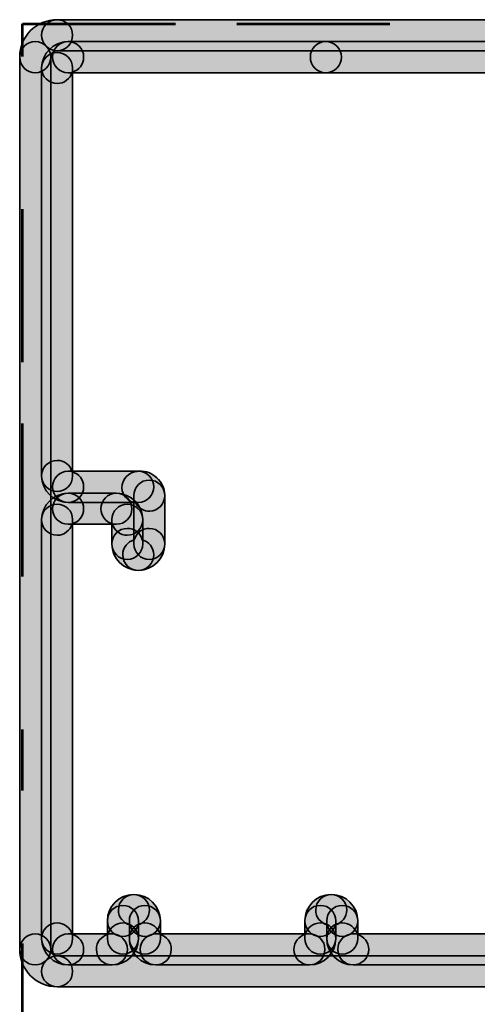
# Model space of a CAD drawing. Units: inches. Extents: x 10 to 2289, y 10 to 832.
# Drawn here: x 809 to 824, y 534 to 566 of the extents above; entities that cross this region are included whole.
import ezdxf

# ---------------------------------------------------------------- set-up
doc = ezdxf.new("R2010")
doc.units = ezdxf.units.IN
doc.header["$MEASUREMENT"] = 0
doc.linetypes.add('AI-Linetype-1', pattern=[24, 5, -2, 5, -5, 2, -5])
doc.layers.add('Layer 1', color=7, linetype='Continuous')

# ---------------------------------------------------------------- blocks, each defined once
blk = doc.blocks.new('block 7')
at = {"layer": 'Layer 1', "true_color": 0xec1c24}
h = blk.add_hatch(color=240, dxfattribs=at)
h.dxf.hatch_style = 2
edge = h.paths.add_edge_path()
edge.add_spline(control_points=[(846.995, 565.233), (846.995, 564.951), (846.769, 564.725), (846.488, 564.725), (846.488, 564.725), (810.301, 564.725), (810.301, 564.725), (810.022, 564.725), (809.791, 564.951), (809.791, 565.233), (809.791, 565.51), (810.022, 565.738), (810.301, 565.738), (810.301, 565.738), (846.488, 565.738), (846.488, 565.738), (846.769, 565.738), (846.995, 565.51), (846.995, 565.233)], knot_values=[0, 0, 0, 0, 1, 1, 1, 2, 2, 2, 3, 3, 3, 4, 4, 4, 5, 5, 5, 6, 6, 6, 6], degree=3, periodic=1)
at = {"layer": 'Layer 1', "color": 240, "lineweight": 35, "true_color": 0xec1c24}
blk.add_open_spline([(846.995, 565.233), (846.995, 564.951), (846.769, 564.725), (846.488, 564.725), (846.488, 564.725), (810.301, 564.725), (810.301, 564.725), (810.022, 564.725), (809.791, 564.951), (809.791, 565.233), (809.791, 565.51), (810.022, 565.738), (810.301, 565.738), (810.301, 565.738), (846.488, 565.738), (846.488, 565.738), (846.769, 565.738), (846.995, 565.51), (846.995, 565.233)], degree=3, knots=[0, 0, 0, 0, 1, 1, 1, 2, 2, 2, 3, 3, 3, 4, 4, 4, 5, 5, 5, 6, 6, 6, 6], dxfattribs=at)
blk = doc.blocks.new('block 8')
at = {"layer": 'Layer 1', "true_color": 0xec1c24}
h = blk.add_hatch(color=240, dxfattribs=at)
h.dxf.hatch_style = 2
edge = h.paths.add_edge_path()
edge.add_spline(control_points=[(811.166, 564.514), (811.166, 564.279), (811.008, 564.081), (810.79, 564.025), (810.731, 563.807), (810.531, 563.651), (810.301, 563.651), (810.022, 563.651), (809.791, 563.879), (809.791, 564.159), (809.791, 564.634), (810.183, 565.021), (810.658, 565.021), (810.939, 565.021), (811.166, 564.796), (811.166, 564.514)], knot_values=[0, 0, 0, 0, 1, 1, 1, 2, 2, 2, 3, 3, 3, 4, 4, 4, 5, 5, 5, 5], degree=3, periodic=1)
at = {"layer": 'Layer 1', "color": 240, "lineweight": 35, "true_color": 0xec1c24}
blk.add_open_spline([(811.166, 564.514), (811.166, 564.279), (811.008, 564.081), (810.79, 564.025), (810.731, 563.807), (810.531, 563.651), (810.301, 563.651), (810.022, 563.651), (809.791, 563.879), (809.791, 564.159), (809.791, 564.634), (810.183, 565.021), (810.658, 565.021), (810.939, 565.021), (811.166, 564.796), (811.166, 564.514)], degree=3, knots=[0, 0, 0, 0, 1, 1, 1, 2, 2, 2, 3, 3, 3, 4, 4, 4, 5, 5, 5, 5], dxfattribs=at)
blk = doc.blocks.new('block 10')
at = {"layer": 'Layer 1', "true_color": 0xec1c24}
h = blk.add_hatch(color=240, dxfattribs=at)
h.dxf.hatch_style = 2
edge = h.paths.add_edge_path()
edge.add_spline(control_points=[(828.007, 564.514), (828.007, 564.235), (827.778, 564.006), (827.499, 564.006), (827.499, 564.006), (819.076, 564.006), (819.076, 564.006), (818.798, 564.006), (818.573, 564.235), (818.573, 564.514), (818.573, 564.796), (818.798, 565.021), (819.076, 565.021), (819.076, 565.021), (827.499, 565.021), (827.499, 565.021), (827.778, 565.021), (828.007, 564.796), (828.007, 564.514)], knot_values=[0, 0, 0, 0, 1, 1, 1, 2, 2, 2, 3, 3, 3, 4, 4, 4, 5, 5, 5, 6, 6, 6, 6], degree=3, periodic=1)
at = {"layer": 'Layer 1', "color": 240, "lineweight": 35, "true_color": 0xec1c24}
blk.add_open_spline([(828.007, 564.514), (828.007, 564.235), (827.778, 564.006), (827.499, 564.006), (827.499, 564.006), (819.076, 564.006), (819.076, 564.006), (818.798, 564.006), (818.573, 564.235), (818.573, 564.514), (818.573, 564.796), (818.798, 565.021), (819.076, 565.021), (819.076, 565.021), (827.499, 565.021), (827.499, 565.021), (827.778, 565.021), (828.007, 564.796), (828.007, 564.514)], degree=3, knots=[0, 0, 0, 0, 1, 1, 1, 2, 2, 2, 3, 3, 3, 4, 4, 4, 5, 5, 5, 6, 6, 6, 6], dxfattribs=at)
blk = doc.blocks.new('block 11')
at = {"layer": 'Layer 1', "true_color": 0xec1c24}
h = blk.add_hatch(color=240, dxfattribs=at)
h.dxf.hatch_style = 2
edge = h.paths.add_edge_path()
edge.add_spline(control_points=[(819.588, 564.514), (819.588, 564.235), (819.356, 564.006), (819.076, 564.006), (819.076, 564.006), (810.658, 564.006), (810.658, 564.006), (810.379, 564.006), (810.151, 564.235), (810.151, 564.514), (810.151, 564.796), (810.379, 565.021), (810.658, 565.021), (810.658, 565.021), (819.076, 565.021), (819.076, 565.021), (819.356, 565.021), (819.588, 564.796), (819.588, 564.514)], knot_values=[0, 0, 0, 0, 1, 1, 1, 2, 2, 2, 3, 3, 3, 4, 4, 4, 5, 5, 5, 6, 6, 6, 6], degree=3, periodic=1)
at = {"layer": 'Layer 1', "color": 240, "lineweight": 35, "true_color": 0xec1c24}
blk.add_open_spline([(819.588, 564.514), (819.588, 564.235), (819.356, 564.006), (819.076, 564.006), (819.076, 564.006), (810.658, 564.006), (810.658, 564.006), (810.379, 564.006), (810.151, 564.235), (810.151, 564.514), (810.151, 564.796), (810.379, 565.021), (810.658, 565.021), (810.658, 565.021), (819.076, 565.021), (819.076, 565.021), (819.356, 565.021), (819.588, 564.796), (819.588, 564.514)], degree=3, knots=[0, 0, 0, 0, 1, 1, 1, 2, 2, 2, 3, 3, 3, 4, 4, 4, 5, 5, 5, 6, 6, 6, 6], dxfattribs=at)
blk = doc.blocks.new('block 12')
at = {"layer": 'Layer 1', "true_color": 0xec1c24}
h = blk.add_hatch(color=240, dxfattribs=at)
h.dxf.hatch_style = 2
edge = h.paths.add_edge_path()
edge.add_spline(control_points=[(811.166, 550.47), (811.166, 550.188), (810.939, 549.96), (810.658, 549.96), (810.183, 549.96), (809.791, 550.351), (809.791, 550.826), (809.791, 551.105), (810.022, 551.333), (810.301, 551.333), (810.531, 551.333), (810.731, 551.175), (810.79, 550.958), (811.008, 550.899), (811.166, 550.704), (811.166, 550.47)], knot_values=[0, 0, 0, 0, 1, 1, 1, 2, 2, 2, 3, 3, 3, 4, 4, 4, 5, 5, 5, 5], degree=3, periodic=1)
at = {"layer": 'Layer 1', "color": 240, "lineweight": 35, "true_color": 0xec1c24}
blk.add_open_spline([(811.166, 550.47), (811.166, 550.188), (810.939, 549.96), (810.658, 549.96), (810.183, 549.96), (809.791, 550.351), (809.791, 550.826), (809.791, 551.105), (810.022, 551.333), (810.301, 551.333), (810.531, 551.333), (810.731, 551.175), (810.79, 550.958), (811.008, 550.899), (811.166, 550.704), (811.166, 550.47)], degree=3, knots=[0, 0, 0, 0, 1, 1, 1, 2, 2, 2, 3, 3, 3, 4, 4, 4, 5, 5, 5, 5], dxfattribs=at)
blk = doc.blocks.new('block 13')
at = {"layer": 'Layer 1', "true_color": 0xec1c24}
h = blk.add_hatch(color=240, dxfattribs=at)
h.dxf.hatch_style = 2
edge = h.paths.add_edge_path()
edge.add_spline(control_points=[(813.818, 550.182), (813.818, 549.909), (813.604, 549.685), (813.332, 549.675), (813.129, 549.665), (812.943, 549.778), (812.855, 549.952), (812.652, 549.972), (812.484, 550.124), (812.429, 550.34), (812.366, 550.609), (812.556, 550.893), (812.827, 550.962), (812.869, 550.97), (812.954, 550.979), (812.997, 550.979), (813.192, 550.989), (813.398, 550.915), (813.556, 550.766), (813.717, 550.619), (813.809, 550.42), (813.818, 550.203), (813.818, 550.196), (813.818, 550.188), (813.818, 550.182)], knot_values=[0, 0, 0, 0, 1, 1, 1, 2, 2, 2, 3, 3, 3, 4, 4, 4, 5, 5, 5, 6, 6, 6, 7, 7, 7, 8, 8, 8, 8], degree=3, periodic=1)
at = {"layer": 'Layer 1', "color": 240, "lineweight": 35, "true_color": 0xec1c24}
blk.add_open_spline([(813.818, 550.182), (813.818, 549.909), (813.604, 549.685), (813.332, 549.675), (813.129, 549.665), (812.943, 549.778), (812.855, 549.952), (812.652, 549.972), (812.484, 550.124), (812.429, 550.34), (812.366, 550.609), (812.556, 550.893), (812.827, 550.962), (812.869, 550.97), (812.954, 550.979), (812.997, 550.979), (813.192, 550.989), (813.398, 550.915), (813.556, 550.766), (813.717, 550.619), (813.809, 550.42), (813.818, 550.203), (813.818, 550.196), (813.818, 550.188), (813.818, 550.182)], degree=3, knots=[0, 0, 0, 0, 1, 1, 1, 2, 2, 2, 3, 3, 3, 4, 4, 4, 5, 5, 5, 6, 6, 6, 7, 7, 7, 8, 8, 8, 8], dxfattribs=at)
blk = doc.blocks.new('block 14')
at = {"layer": 'Layer 1', "true_color": 0xec1c24}
h = blk.add_hatch(color=240, dxfattribs=at)
h.dxf.hatch_style = 2
edge = h.paths.add_edge_path()
edge.add_spline(control_points=[(813.457, 550.47), (813.457, 550.188), (813.232, 549.96), (812.954, 549.96), (812.954, 549.96), (810.658, 549.96), (810.658, 549.96), (810.379, 549.96), (810.151, 550.188), (810.151, 550.47), (810.151, 550.75), (810.379, 550.977), (810.658, 550.977), (810.658, 550.977), (812.954, 550.977), (812.954, 550.977), (813.232, 550.977), (813.457, 550.75), (813.457, 550.47)], knot_values=[0, 0, 0, 0, 1, 1, 1, 2, 2, 2, 3, 3, 3, 4, 4, 4, 5, 5, 5, 6, 6, 6, 6], degree=3, periodic=1)
at = {"layer": 'Layer 1', "color": 240, "lineweight": 35, "true_color": 0xec1c24}
blk.add_open_spline([(813.457, 550.47), (813.457, 550.188), (813.232, 549.96), (812.954, 549.96), (812.954, 549.96), (810.658, 549.96), (810.658, 549.96), (810.379, 549.96), (810.151, 550.188), (810.151, 550.47), (810.151, 550.75), (810.379, 550.977), (810.658, 550.977), (810.658, 550.977), (812.954, 550.977), (812.954, 550.977), (813.232, 550.977), (813.457, 550.75), (813.457, 550.47)], degree=3, knots=[0, 0, 0, 0, 1, 1, 1, 2, 2, 2, 3, 3, 3, 4, 4, 4, 5, 5, 5, 6, 6, 6, 6], dxfattribs=at)
blk = doc.blocks.new('block 15')
at = {"layer": 'Layer 1', "true_color": 0xec1c24}
h = blk.add_hatch(color=240, dxfattribs=at)
h.dxf.hatch_style = 2
edge = h.paths.add_edge_path()
edge.add_spline(control_points=[(811.166, 549.751), (811.166, 549.517), (811.008, 549.323), (810.79, 549.26), (810.731, 549.045), (810.531, 548.887), (810.301, 548.887), (810.022, 548.887), (809.791, 549.114), (809.791, 549.396), (809.791, 549.869), (810.183, 550.258), (810.658, 550.258), (810.939, 550.258), (811.166, 550.031), (811.166, 549.751)], knot_values=[0, 0, 0, 0, 1, 1, 1, 2, 2, 2, 3, 3, 3, 4, 4, 4, 5, 5, 5, 5], degree=3, periodic=1)
at = {"layer": 'Layer 1', "color": 240, "lineweight": 35, "true_color": 0xec1c24}
blk.add_open_spline([(811.166, 549.751), (811.166, 549.517), (811.008, 549.323), (810.79, 549.26), (810.731, 549.045), (810.531, 548.887), (810.301, 548.887), (810.022, 548.887), (809.791, 549.114), (809.791, 549.396), (809.791, 549.869), (810.183, 550.258), (810.658, 550.258), (810.939, 550.258), (811.166, 550.031), (811.166, 549.751)], degree=3, knots=[0, 0, 0, 0, 1, 1, 1, 2, 2, 2, 3, 3, 3, 4, 4, 4, 5, 5, 5, 5], dxfattribs=at)
blk = doc.blocks.new('block 16')
at = {"layer": 'Layer 1', "true_color": 0xec1c24}
h = blk.add_hatch(color=240, dxfattribs=at)
h.dxf.hatch_style = 2
edge = h.paths.add_edge_path()
edge.add_spline(control_points=[(813.099, 549.396), (813.099, 549.114), (812.872, 548.887), (812.593, 548.887), (812.358, 548.887), (812.162, 549.045), (812.104, 549.26), (811.887, 549.323), (811.728, 549.517), (811.728, 549.751), (811.728, 550.031), (811.953, 550.258), (812.233, 550.258), (812.713, 550.258), (813.099, 549.869), (813.099, 549.396)], knot_values=[0, 0, 0, 0, 1, 1, 1, 2, 2, 2, 3, 3, 3, 4, 4, 4, 5, 5, 5, 5], degree=3, periodic=1)
at = {"layer": 'Layer 1', "color": 240, "lineweight": 35, "true_color": 0xec1c24}
blk.add_open_spline([(813.099, 549.396), (813.099, 549.114), (812.872, 548.887), (812.593, 548.887), (812.358, 548.887), (812.162, 549.045), (812.104, 549.26), (811.887, 549.323), (811.728, 549.517), (811.728, 549.751), (811.728, 550.031), (811.953, 550.258), (812.233, 550.258), (812.713, 550.258), (813.099, 549.869), (813.099, 549.396)], degree=3, knots=[0, 0, 0, 0, 1, 1, 1, 2, 2, 2, 3, 3, 3, 4, 4, 4, 5, 5, 5, 5], dxfattribs=at)
blk = doc.blocks.new('block 17')
at = {"layer": 'Layer 1', "true_color": 0xec1c24}
h = blk.add_hatch(color=240, dxfattribs=at)
h.dxf.hatch_style = 2
edge = h.paths.add_edge_path()
edge.add_spline(control_points=[(813.457, 548.249), (813.457, 547.966), (813.232, 547.738), (812.954, 547.738), (812.475, 547.738), (812.087, 548.127), (812.087, 548.603), (812.087, 548.882), (812.312, 549.111), (812.593, 549.111), (812.827, 549.111), (813.024, 548.954), (813.082, 548.736), (813.301, 548.677), (813.457, 548.481), (813.457, 548.249)], knot_values=[0, 0, 0, 0, 1, 1, 1, 2, 2, 2, 3, 3, 3, 4, 4, 4, 5, 5, 5, 5], degree=3, periodic=1)
at = {"layer": 'Layer 1', "color": 240, "lineweight": 35, "true_color": 0xec1c24}
blk.add_open_spline([(813.457, 548.249), (813.457, 547.966), (813.232, 547.738), (812.954, 547.738), (812.475, 547.738), (812.087, 548.127), (812.087, 548.603), (812.087, 548.882), (812.312, 549.111), (812.593, 549.111), (812.827, 549.111), (813.024, 548.954), (813.082, 548.736), (813.301, 548.677), (813.457, 548.481), (813.457, 548.249)], degree=3, knots=[0, 0, 0, 0, 1, 1, 1, 2, 2, 2, 3, 3, 3, 4, 4, 4, 5, 5, 5, 5], dxfattribs=at)
blk = doc.blocks.new('block 18')
at = {"layer": 'Layer 1', "true_color": 0xec1c24}
h = blk.add_hatch(color=240, dxfattribs=at)
h.dxf.hatch_style = 2
edge = h.paths.add_edge_path()
edge.add_spline(control_points=[(813.818, 548.603), (813.818, 548.127), (813.429, 547.738), (812.954, 547.738), (812.674, 547.738), (812.442, 547.966), (812.442, 548.249), (812.442, 548.481), (812.603, 548.677), (812.82, 548.736), (812.877, 548.954), (813.076, 549.111), (813.312, 549.111), (813.591, 549.111), (813.818, 548.882), (813.818, 548.603)], knot_values=[0, 0, 0, 0, 1, 1, 1, 2, 2, 2, 3, 3, 3, 4, 4, 4, 5, 5, 5, 5], degree=3, periodic=1)
at = {"layer": 'Layer 1', "color": 240, "lineweight": 35, "true_color": 0xec1c24}
blk.add_open_spline([(813.818, 548.603), (813.818, 548.127), (813.429, 547.738), (812.954, 547.738), (812.674, 547.738), (812.442, 547.966), (812.442, 548.249), (812.442, 548.481), (812.603, 548.677), (812.82, 548.736), (812.877, 548.954), (813.076, 549.111), (813.312, 549.111), (813.591, 549.111), (813.818, 548.882), (813.818, 548.603)], degree=3, knots=[0, 0, 0, 0, 1, 1, 1, 2, 2, 2, 3, 3, 3, 4, 4, 4, 5, 5, 5, 5], dxfattribs=at)
blk = doc.blocks.new('block 19')
at = {"layer": 'Layer 1', "true_color": 0xec1c24}
h = blk.add_hatch(color=240, dxfattribs=at)
h.dxf.hatch_style = 2
edge = h.paths.add_edge_path()
edge.add_spline(control_points=[(813.099, 549.396), (813.099, 549.396), (813.099, 548.603), (813.099, 548.603), (813.099, 548.323), (812.872, 548.096), (812.593, 548.096), (812.312, 548.096), (812.087, 548.323), (812.087, 548.603), (812.087, 548.603), (812.087, 549.396), (812.087, 549.396), (812.087, 549.675), (812.312, 549.904), (812.593, 549.904), (812.872, 549.904), (813.099, 549.675), (813.099, 549.396)], knot_values=[0, 0, 0, 0, 1, 1, 1, 2, 2, 2, 3, 3, 3, 4, 4, 4, 5, 5, 5, 6, 6, 6, 6], degree=3, periodic=1)
at = {"layer": 'Layer 1', "color": 240, "lineweight": 35, "true_color": 0xec1c24}
blk.add_open_spline([(813.099, 549.396), (813.099, 549.396), (813.099, 548.603), (813.099, 548.603), (813.099, 548.323), (812.872, 548.096), (812.593, 548.096), (812.312, 548.096), (812.087, 548.323), (812.087, 548.603), (812.087, 548.603), (812.087, 549.396), (812.087, 549.396), (812.087, 549.675), (812.312, 549.904), (812.593, 549.904), (812.872, 549.904), (813.099, 549.675), (813.099, 549.396)], degree=3, knots=[0, 0, 0, 0, 1, 1, 1, 2, 2, 2, 3, 3, 3, 4, 4, 4, 5, 5, 5, 6, 6, 6, 6], dxfattribs=at)
blk = doc.blocks.new('block 20')
at = {"layer": 'Layer 1', "true_color": 0xec1c24}
h = blk.add_hatch(color=240, dxfattribs=at)
h.dxf.hatch_style = 2
edge = h.paths.add_edge_path()
edge.add_spline(control_points=[(812.743, 549.751), (812.743, 549.472), (812.513, 549.247), (812.233, 549.247), (812.233, 549.247), (810.658, 549.247), (810.658, 549.247), (810.379, 549.247), (810.151, 549.472), (810.151, 549.751), (810.151, 550.031), (810.379, 550.258), (810.658, 550.258), (810.658, 550.258), (812.233, 550.258), (812.233, 550.258), (812.513, 550.258), (812.743, 550.031), (812.743, 549.751)], knot_values=[0, 0, 0, 0, 1, 1, 1, 2, 2, 2, 3, 3, 3, 4, 4, 4, 5, 5, 5, 6, 6, 6, 6], degree=3, periodic=1)
at = {"layer": 'Layer 1', "color": 240, "lineweight": 35, "true_color": 0xec1c24}
blk.add_open_spline([(812.743, 549.751), (812.743, 549.472), (812.513, 549.247), (812.233, 549.247), (812.233, 549.247), (810.658, 549.247), (810.658, 549.247), (810.379, 549.247), (810.151, 549.472), (810.151, 549.751), (810.151, 550.031), (810.379, 550.258), (810.658, 550.258), (810.658, 550.258), (812.233, 550.258), (812.233, 550.258), (812.513, 550.258), (812.743, 550.031), (812.743, 549.751)], degree=3, knots=[0, 0, 0, 0, 1, 1, 1, 2, 2, 2, 3, 3, 3, 4, 4, 4, 5, 5, 5, 6, 6, 6, 6], dxfattribs=at)
blk = doc.blocks.new('block 21')
at = {"layer": 'Layer 1', "true_color": 0xec1c24}
h = blk.add_hatch(color=240, dxfattribs=at)
h.dxf.hatch_style = 2
edge = h.paths.add_edge_path()
edge.add_spline(control_points=[(813.818, 550.182), (813.818, 550.182), (813.818, 548.603), (813.818, 548.603), (813.818, 548.323), (813.591, 548.096), (813.312, 548.096), (813.031, 548.096), (812.804, 548.323), (812.804, 548.603), (812.804, 548.603), (812.804, 550.182), (812.804, 550.182), (812.804, 550.462), (813.031, 550.69), (813.312, 550.69), (813.591, 550.69), (813.818, 550.462), (813.818, 550.182)], knot_values=[0, 0, 0, 0, 1, 1, 1, 2, 2, 2, 3, 3, 3, 4, 4, 4, 5, 5, 5, 6, 6, 6, 6], degree=3, periodic=1)
at = {"layer": 'Layer 1', "color": 240, "lineweight": 35, "true_color": 0xec1c24}
blk.add_open_spline([(813.818, 550.182), (813.818, 550.182), (813.818, 548.603), (813.818, 548.603), (813.818, 548.323), (813.591, 548.096), (813.312, 548.096), (813.031, 548.096), (812.804, 548.323), (812.804, 548.603), (812.804, 548.603), (812.804, 550.182), (812.804, 550.182), (812.804, 550.462), (813.031, 550.69), (813.312, 550.69), (813.591, 550.69), (813.818, 550.462), (813.818, 550.182)], degree=3, knots=[0, 0, 0, 0, 1, 1, 1, 2, 2, 2, 3, 3, 3, 4, 4, 4, 5, 5, 5, 6, 6, 6, 6], dxfattribs=at)
blk = doc.blocks.new('block 34')
at = {"layer": 'Layer 1', "true_color": 0xec1c24}
h = blk.add_hatch(color=240, dxfattribs=at)
h.dxf.hatch_style = 2
edge = h.paths.add_edge_path()
edge.add_spline(control_points=[(810.806, 564.159), (810.806, 564.159), (810.806, 550.826), (810.806, 550.826), (810.806, 550.546), (810.582, 550.318), (810.301, 550.318), (810.022, 550.318), (809.791, 550.546), (809.791, 550.826), (809.791, 550.826), (809.791, 564.159), (809.791, 564.159), (809.791, 564.436), (810.022, 564.664), (810.301, 564.664), (810.582, 564.664), (810.806, 564.436), (810.806, 564.159)], knot_values=[0, 0, 0, 0, 1, 1, 1, 2, 2, 2, 3, 3, 3, 4, 4, 4, 5, 5, 5, 6, 6, 6, 6], degree=3, periodic=1)
at = {"layer": 'Layer 1', "color": 240, "lineweight": 35, "true_color": 0xec1c24}
blk.add_open_spline([(810.806, 564.159), (810.806, 564.159), (810.806, 550.826), (810.806, 550.826), (810.806, 550.546), (810.582, 550.318), (810.301, 550.318), (810.022, 550.318), (809.791, 550.546), (809.791, 550.826), (809.791, 550.826), (809.791, 564.159), (809.791, 564.159), (809.791, 564.436), (810.022, 564.664), (810.301, 564.664), (810.582, 564.664), (810.806, 564.436), (810.806, 564.159)], degree=3, knots=[0, 0, 0, 0, 1, 1, 1, 2, 2, 2, 3, 3, 3, 4, 4, 4, 5, 5, 5, 6, 6, 6, 6], dxfattribs=at)
blk = doc.blocks.new('block 35')
at = {"layer": 'Layer 1', "true_color": 0xec1c24}
h = blk.add_hatch(color=240, dxfattribs=at)
h.dxf.hatch_style = 2
edge = h.paths.add_edge_path()
edge.add_spline(control_points=[(813.318, 536.636), (813.318, 536.404), (813.155, 536.208), (812.939, 536.148), (812.883, 535.931), (812.685, 535.774), (812.45, 535.774), (812.17, 535.774), (811.942, 536.002), (811.942, 536.282), (811.942, 536.757), (812.331, 537.145), (812.806, 537.145), (813.087, 537.145), (813.318, 536.916), (813.318, 536.636)], knot_values=[0, 0, 0, 0, 1, 1, 1, 2, 2, 2, 3, 3, 3, 4, 4, 4, 5, 5, 5, 5], degree=3, periodic=1)
at = {"layer": 'Layer 1', "color": 240, "lineweight": 35, "true_color": 0xec1c24}
blk.add_open_spline([(813.318, 536.636), (813.318, 536.404), (813.155, 536.208), (812.939, 536.148), (812.883, 535.931), (812.685, 535.774), (812.45, 535.774), (812.17, 535.774), (811.942, 536.002), (811.942, 536.282), (811.942, 536.757), (812.331, 537.145), (812.806, 537.145), (813.087, 537.145), (813.318, 536.916), (813.318, 536.636)], degree=3, knots=[0, 0, 0, 0, 1, 1, 1, 2, 2, 2, 3, 3, 3, 4, 4, 4, 5, 5, 5, 5], dxfattribs=at)
blk = doc.blocks.new('block 36')
at = {"layer": 'Layer 1', "true_color": 0xec1c24}
h = blk.add_hatch(color=240, dxfattribs=at)
h.dxf.hatch_style = 2
edge = h.paths.add_edge_path()
edge.add_spline(control_points=[(813.674, 536.282), (813.674, 536.002), (813.446, 535.774), (813.168, 535.774), (812.934, 535.774), (812.736, 535.931), (812.678, 536.148), (812.46, 536.208), (812.302, 536.404), (812.302, 536.636), (812.302, 536.916), (812.526, 537.145), (812.806, 537.145), (813.287, 537.145), (813.674, 536.757), (813.674, 536.282)], knot_values=[0, 0, 0, 0, 1, 1, 1, 2, 2, 2, 3, 3, 3, 4, 4, 4, 5, 5, 5, 5], degree=3, periodic=1)
at = {"layer": 'Layer 1', "color": 240, "lineweight": 35, "true_color": 0xec1c24}
blk.add_open_spline([(813.674, 536.282), (813.674, 536.002), (813.446, 535.774), (813.168, 535.774), (812.934, 535.774), (812.736, 535.931), (812.678, 536.148), (812.46, 536.208), (812.302, 536.404), (812.302, 536.636), (812.302, 536.916), (812.526, 537.145), (812.806, 537.145), (813.287, 537.145), (813.674, 536.757), (813.674, 536.282)], degree=3, knots=[0, 0, 0, 0, 1, 1, 1, 2, 2, 2, 3, 3, 3, 4, 4, 4, 5, 5, 5, 5], dxfattribs=at)
blk = doc.blocks.new('block 37')
at = {"layer": 'Layer 1', "true_color": 0xec1c24}
h = blk.add_hatch(color=240, dxfattribs=at)
h.dxf.hatch_style = 2
edge = h.paths.add_edge_path()
edge.add_spline(control_points=[(811.166, 535.351), (811.166, 535.07), (810.939, 534.842), (810.658, 534.842), (810.183, 534.842), (809.791, 535.226), (809.791, 535.707), (809.791, 535.987), (810.022, 536.214), (810.301, 536.214), (810.531, 536.214), (810.731, 536.058), (810.79, 535.841), (811.008, 535.781), (811.166, 535.583), (811.166, 535.351)], knot_values=[0, 0, 0, 0, 1, 1, 1, 2, 2, 2, 3, 3, 3, 4, 4, 4, 5, 5, 5, 5], degree=3, periodic=1)
at = {"layer": 'Layer 1', "color": 240, "lineweight": 35, "true_color": 0xec1c24}
blk.add_open_spline([(811.166, 535.351), (811.166, 535.07), (810.939, 534.842), (810.658, 534.842), (810.183, 534.842), (809.791, 535.226), (809.791, 535.707), (809.791, 535.987), (810.022, 536.214), (810.301, 536.214), (810.531, 536.214), (810.731, 536.058), (810.79, 535.841), (811.008, 535.781), (811.166, 535.583), (811.166, 535.351)], degree=3, knots=[0, 0, 0, 0, 1, 1, 1, 2, 2, 2, 3, 3, 3, 4, 4, 4, 5, 5, 5, 5], dxfattribs=at)
blk = doc.blocks.new('block 38')
at = {"layer": 'Layer 1', "true_color": 0xec1c24}
h = blk.add_hatch(color=240, dxfattribs=at)
h.dxf.hatch_style = 2
edge = h.paths.add_edge_path()
edge.add_spline(control_points=[(812.957, 535.707), (812.957, 535.226), (812.569, 534.842), (812.093, 534.842), (811.814, 534.842), (811.581, 535.07), (811.581, 535.351), (811.581, 535.583), (811.743, 535.781), (811.96, 535.841), (812.017, 536.058), (812.215, 536.214), (812.45, 536.214), (812.729, 536.214), (812.957, 535.987), (812.957, 535.707)], knot_values=[0, 0, 0, 0, 1, 1, 1, 2, 2, 2, 3, 3, 3, 4, 4, 4, 5, 5, 5, 5], degree=3, periodic=1)
at = {"layer": 'Layer 1', "color": 240, "lineweight": 35, "true_color": 0xec1c24}
blk.add_open_spline([(812.957, 535.707), (812.957, 535.226), (812.569, 534.842), (812.093, 534.842), (811.814, 534.842), (811.581, 535.07), (811.581, 535.351), (811.581, 535.583), (811.743, 535.781), (811.96, 535.841), (812.017, 536.058), (812.215, 536.214), (812.45, 536.214), (812.729, 536.214), (812.957, 535.987), (812.957, 535.707)], degree=3, knots=[0, 0, 0, 0, 1, 1, 1, 2, 2, 2, 3, 3, 3, 4, 4, 4, 5, 5, 5, 5], dxfattribs=at)
blk = doc.blocks.new('block 39')
at = {"layer": 'Layer 1', "true_color": 0xec1c24}
h = blk.add_hatch(color=240, dxfattribs=at)
h.dxf.hatch_style = 2
edge = h.paths.add_edge_path()
edge.add_spline(control_points=[(812.598, 535.351), (812.598, 535.07), (812.374, 534.842), (812.093, 534.842), (812.093, 534.842), (810.658, 534.842), (810.658, 534.842), (810.379, 534.842), (810.151, 535.07), (810.151, 535.351), (810.151, 535.63), (810.379, 535.859), (810.658, 535.859), (810.658, 535.859), (812.093, 535.859), (812.093, 535.859), (812.374, 535.859), (812.598, 535.63), (812.598, 535.351)], knot_values=[0, 0, 0, 0, 1, 1, 1, 2, 2, 2, 3, 3, 3, 4, 4, 4, 5, 5, 5, 6, 6, 6, 6], degree=3, periodic=1)
at = {"layer": 'Layer 1', "color": 240, "lineweight": 35, "true_color": 0xec1c24}
blk.add_open_spline([(812.598, 535.351), (812.598, 535.07), (812.374, 534.842), (812.093, 534.842), (812.093, 534.842), (810.658, 534.842), (810.658, 534.842), (810.379, 534.842), (810.151, 535.07), (810.151, 535.351), (810.151, 535.63), (810.379, 535.859), (810.658, 535.859), (810.658, 535.859), (812.093, 535.859), (812.093, 535.859), (812.374, 535.859), (812.598, 535.63), (812.598, 535.351)], degree=3, knots=[0, 0, 0, 0, 1, 1, 1, 2, 2, 2, 3, 3, 3, 4, 4, 4, 5, 5, 5, 6, 6, 6, 6], dxfattribs=at)
blk = doc.blocks.new('block 40')
at = {"layer": 'Layer 1', "true_color": 0xec1c24}
h = blk.add_hatch(color=240, dxfattribs=at)
h.dxf.hatch_style = 2
edge = h.paths.add_edge_path()
edge.add_spline(control_points=[(812.957, 536.282), (812.957, 536.282), (812.957, 535.707), (812.957, 535.707), (812.957, 535.427), (812.729, 535.198), (812.45, 535.198), (812.17, 535.198), (811.942, 535.427), (811.942, 535.707), (811.942, 535.707), (811.942, 536.282), (811.942, 536.282), (811.942, 536.558), (812.17, 536.789), (812.45, 536.789), (812.729, 536.789), (812.957, 536.558), (812.957, 536.282)], knot_values=[0, 0, 0, 0, 1, 1, 1, 2, 2, 2, 3, 3, 3, 4, 4, 4, 5, 5, 5, 6, 6, 6, 6], degree=3, periodic=1)
at = {"layer": 'Layer 1', "color": 240, "lineweight": 35, "true_color": 0xec1c24}
blk.add_open_spline([(812.957, 536.282), (812.957, 536.282), (812.957, 535.707), (812.957, 535.707), (812.957, 535.427), (812.729, 535.198), (812.45, 535.198), (812.17, 535.198), (811.942, 535.427), (811.942, 535.707), (811.942, 535.707), (811.942, 536.282), (811.942, 536.282), (811.942, 536.558), (812.17, 536.789), (812.45, 536.789), (812.729, 536.789), (812.957, 536.558), (812.957, 536.282)], degree=3, knots=[0, 0, 0, 0, 1, 1, 1, 2, 2, 2, 3, 3, 3, 4, 4, 4, 5, 5, 5, 6, 6, 6, 6], dxfattribs=at)
blk = doc.blocks.new('block 41')
at = {"layer": 'Layer 1', "true_color": 0xec1c24}
h = blk.add_hatch(color=240, dxfattribs=at)
h.dxf.hatch_style = 2
edge = h.paths.add_edge_path()
edge.add_spline(control_points=[(813.674, 536.282), (813.674, 536.282), (813.674, 535.707), (813.674, 535.707), (813.674, 535.427), (813.446, 535.198), (813.168, 535.198), (812.887, 535.198), (812.659, 535.427), (812.659, 535.707), (812.659, 535.707), (812.659, 536.282), (812.659, 536.282), (812.659, 536.558), (812.887, 536.789), (813.168, 536.789), (813.446, 536.789), (813.674, 536.558), (813.674, 536.282)], knot_values=[0, 0, 0, 0, 1, 1, 1, 2, 2, 2, 3, 3, 3, 4, 4, 4, 5, 5, 5, 6, 6, 6, 6], degree=3, periodic=1)
at = {"layer": 'Layer 1', "color": 240, "lineweight": 35, "true_color": 0xec1c24}
blk.add_open_spline([(813.674, 536.282), (813.674, 536.282), (813.674, 535.707), (813.674, 535.707), (813.674, 535.427), (813.446, 535.198), (813.168, 535.198), (812.887, 535.198), (812.659, 535.427), (812.659, 535.707), (812.659, 535.707), (812.659, 536.282), (812.659, 536.282), (812.659, 536.558), (812.887, 536.789), (813.168, 536.789), (813.446, 536.789), (813.674, 536.558), (813.674, 536.282)], degree=3, knots=[0, 0, 0, 0, 1, 1, 1, 2, 2, 2, 3, 3, 3, 4, 4, 4, 5, 5, 5, 6, 6, 6, 6], dxfattribs=at)
blk = doc.blocks.new('block 42')
at = {"layer": 'Layer 1', "true_color": 0xec1c24}
h = blk.add_hatch(color=240, dxfattribs=at)
h.dxf.hatch_style = 2
edge = h.paths.add_edge_path()
edge.add_spline(control_points=[(814.03, 535.351), (814.03, 535.07), (813.804, 534.842), (813.524, 534.842), (813.043, 534.842), (812.659, 535.226), (812.659, 535.707), (812.659, 535.987), (812.887, 536.214), (813.168, 536.214), (813.401, 536.214), (813.598, 536.058), (813.658, 535.841), (813.874, 535.781), (814.03, 535.583), (814.03, 535.351)], knot_values=[0, 0, 0, 0, 1, 1, 1, 2, 2, 2, 3, 3, 3, 4, 4, 4, 5, 5, 5, 5], degree=3, periodic=1)
at = {"layer": 'Layer 1', "color": 240, "lineweight": 35, "true_color": 0xec1c24}
blk.add_open_spline([(814.03, 535.351), (814.03, 535.07), (813.804, 534.842), (813.524, 534.842), (813.043, 534.842), (812.659, 535.226), (812.659, 535.707), (812.659, 535.987), (812.887, 536.214), (813.168, 536.214), (813.401, 536.214), (813.598, 536.058), (813.658, 535.841), (813.874, 535.781), (814.03, 535.583), (814.03, 535.351)], degree=3, knots=[0, 0, 0, 0, 1, 1, 1, 2, 2, 2, 3, 3, 3, 4, 4, 4, 5, 5, 5, 5], dxfattribs=at)
blk = doc.blocks.new('block 48')
at = {"layer": 'Layer 1', "true_color": 0xec1c24}
h = blk.add_hatch(color=240, dxfattribs=at)
h.dxf.hatch_style = 2
edge = h.paths.add_edge_path()
edge.add_spline(control_points=[(825.497, 535.351), (825.497, 535.07), (825.271, 534.842), (824.991, 534.842), (824.991, 534.842), (819.973, 534.842), (819.973, 534.842), (819.692, 534.842), (819.469, 535.07), (819.469, 535.351), (819.469, 535.63), (819.692, 535.859), (819.973, 535.859), (819.973, 535.859), (824.991, 535.859), (824.991, 535.859), (825.271, 535.859), (825.497, 535.63), (825.497, 535.351)], knot_values=[0, 0, 0, 0, 1, 1, 1, 2, 2, 2, 3, 3, 3, 4, 4, 4, 5, 5, 5, 6, 6, 6, 6], degree=3, periodic=1)
at = {"layer": 'Layer 1', "color": 240, "lineweight": 35, "true_color": 0xec1c24}
blk.add_open_spline([(825.497, 535.351), (825.497, 535.07), (825.271, 534.842), (824.991, 534.842), (824.991, 534.842), (819.973, 534.842), (819.973, 534.842), (819.692, 534.842), (819.469, 535.07), (819.469, 535.351), (819.469, 535.63), (819.692, 535.859), (819.973, 535.859), (819.973, 535.859), (824.991, 535.859), (824.991, 535.859), (825.271, 535.859), (825.497, 535.63), (825.497, 535.351)], degree=3, knots=[0, 0, 0, 0, 1, 1, 1, 2, 2, 2, 3, 3, 3, 4, 4, 4, 5, 5, 5, 6, 6, 6, 6], dxfattribs=at)
blk = doc.blocks.new('block 52')
at = {"layer": 'Layer 1', "true_color": 0xec1c24}
h = blk.add_hatch(color=240, dxfattribs=at)
h.dxf.hatch_style = 2
edge = h.paths.add_edge_path()
edge.add_spline(control_points=[(819.049, 535.351), (819.049, 535.07), (818.821, 534.842), (818.542, 534.842), (818.542, 534.842), (813.524, 534.842), (813.524, 534.842), (813.244, 534.842), (813.017, 535.07), (813.017, 535.351), (813.017, 535.63), (813.244, 535.859), (813.524, 535.859), (813.524, 535.859), (818.542, 535.859), (818.542, 535.859), (818.821, 535.859), (819.049, 535.63), (819.049, 535.351)], knot_values=[0, 0, 0, 0, 1, 1, 1, 2, 2, 2, 3, 3, 3, 4, 4, 4, 5, 5, 5, 6, 6, 6, 6], degree=3, periodic=1)
at = {"layer": 'Layer 1', "color": 240, "lineweight": 35, "true_color": 0xec1c24}
blk.add_open_spline([(819.049, 535.351), (819.049, 535.07), (818.821, 534.842), (818.542, 534.842), (818.542, 534.842), (813.524, 534.842), (813.524, 534.842), (813.244, 534.842), (813.017, 535.07), (813.017, 535.351), (813.017, 535.63), (813.244, 535.859), (813.524, 535.859), (813.524, 535.859), (818.542, 535.859), (818.542, 535.859), (818.821, 535.859), (819.049, 535.63), (819.049, 535.351)], degree=3, knots=[0, 0, 0, 0, 1, 1, 1, 2, 2, 2, 3, 3, 3, 4, 4, 4, 5, 5, 5, 6, 6, 6, 6], dxfattribs=at)
blk = doc.blocks.new('block 55')
at = {"layer": 'Layer 1', "true_color": 0xec1c24}
h = blk.add_hatch(color=240, dxfattribs=at)
h.dxf.hatch_style = 2
edge = h.paths.add_edge_path()
edge.add_spline(control_points=[(810.806, 549.396), (810.806, 549.396), (810.806, 535.707), (810.806, 535.707), (810.806, 535.427), (810.582, 535.198), (810.301, 535.198), (810.022, 535.198), (809.791, 535.427), (809.791, 535.707), (809.791, 535.707), (809.791, 549.396), (809.791, 549.396), (809.791, 549.675), (810.022, 549.904), (810.301, 549.904), (810.582, 549.904), (810.806, 549.675), (810.806, 549.396)], knot_values=[0, 0, 0, 0, 1, 1, 1, 2, 2, 2, 3, 3, 3, 4, 4, 4, 5, 5, 5, 6, 6, 6, 6], degree=3, periodic=1)
at = {"layer": 'Layer 1', "color": 240, "lineweight": 35, "true_color": 0xec1c24}
blk.add_open_spline([(810.806, 549.396), (810.806, 549.396), (810.806, 535.707), (810.806, 535.707), (810.806, 535.427), (810.582, 535.198), (810.301, 535.198), (810.022, 535.198), (809.791, 535.427), (809.791, 535.707), (809.791, 535.707), (809.791, 549.396), (809.791, 549.396), (809.791, 549.675), (810.022, 549.904), (810.301, 549.904), (810.582, 549.904), (810.806, 549.675), (810.806, 549.396)], degree=3, knots=[0, 0, 0, 0, 1, 1, 1, 2, 2, 2, 3, 3, 3, 4, 4, 4, 5, 5, 5, 6, 6, 6, 6], dxfattribs=at)
blk = doc.blocks.new('block 56')
at = {"layer": 'Layer 1', "true_color": 0xec1c24}
h = blk.add_hatch(color=240, dxfattribs=at)
h.dxf.hatch_style = 2
edge = h.paths.add_edge_path()
edge.add_spline(control_points=[(810.092, 564.514), (810.092, 564.514), (810.092, 535.351), (810.092, 535.351), (810.092, 535.07), (809.864, 534.842), (809.584, 534.842), (809.304, 534.842), (809.076, 535.07), (809.076, 535.351), (809.076, 535.351), (809.076, 564.514), (809.076, 564.514), (809.076, 564.796), (809.304, 565.021), (809.584, 565.021), (809.864, 565.021), (810.092, 564.796), (810.092, 564.514)], knot_values=[0, 0, 0, 0, 1, 1, 1, 2, 2, 2, 3, 3, 3, 4, 4, 4, 5, 5, 5, 6, 6, 6, 6], degree=3, periodic=1)
at = {"layer": 'Layer 1', "color": 240, "lineweight": 35, "true_color": 0xec1c24}
blk.add_open_spline([(810.092, 564.514), (810.092, 564.514), (810.092, 535.351), (810.092, 535.351), (810.092, 535.07), (809.864, 534.842), (809.584, 534.842), (809.304, 534.842), (809.076, 535.07), (809.076, 535.351), (809.076, 535.351), (809.076, 564.514), (809.076, 564.514), (809.076, 564.796), (809.304, 565.021), (809.584, 565.021), (809.864, 565.021), (810.092, 564.796), (810.092, 564.514)], degree=3, knots=[0, 0, 0, 0, 1, 1, 1, 2, 2, 2, 3, 3, 3, 4, 4, 4, 5, 5, 5, 6, 6, 6, 6], dxfattribs=at)
blk = doc.blocks.new('block 137')
at = {"layer": 'Layer 1', "true_color": 0xec1c24}
h = blk.add_hatch(color=240, dxfattribs=at)
h.dxf.hatch_style = 2
edge = h.paths.add_edge_path()
edge.add_spline(control_points=[(846.995, 534.632), (846.995, 534.352), (846.769, 534.126), (846.488, 534.126), (846.488, 534.126), (810.301, 534.126), (810.301, 534.126), (810.022, 534.126), (809.791, 534.352), (809.791, 534.632), (809.791, 534.91), (810.022, 535.139), (810.301, 535.139), (810.301, 535.139), (846.488, 535.139), (846.488, 535.139), (846.769, 535.139), (846.995, 534.91), (846.995, 534.632)], knot_values=[0, 0, 0, 0, 1, 1, 1, 2, 2, 2, 3, 3, 3, 4, 4, 4, 5, 5, 5, 6, 6, 6, 6], degree=3, periodic=1)
at = {"layer": 'Layer 1', "color": 240, "lineweight": 35, "true_color": 0xec1c24}
blk.add_open_spline([(846.995, 534.632), (846.995, 534.352), (846.769, 534.126), (846.488, 534.126), (846.488, 534.126), (810.301, 534.126), (810.301, 534.126), (810.022, 534.126), (809.791, 534.352), (809.791, 534.632), (809.791, 534.91), (810.022, 535.139), (810.301, 535.139), (810.301, 535.139), (846.488, 535.139), (846.488, 535.139), (846.769, 535.139), (846.995, 534.91), (846.995, 534.632)], degree=3, knots=[0, 0, 0, 0, 1, 1, 1, 2, 2, 2, 3, 3, 3, 4, 4, 4, 5, 5, 5, 6, 6, 6, 6], dxfattribs=at)
blk = doc.blocks.new('block 144')
at = {"layer": 'Layer 1', "true_color": 0xec1c24}
h = blk.add_hatch(color=240, dxfattribs=at)
h.dxf.hatch_style = 2
edge = h.paths.add_edge_path()
edge.add_spline(control_points=[(810.806, 565.233), (810.806, 564.951), (810.582, 564.725), (810.301, 564.725), (810.186, 564.725), (810.092, 564.631), (810.092, 564.514), (810.092, 564.235), (809.864, 564.006), (809.584, 564.006), (809.304, 564.006), (809.076, 564.235), (809.076, 564.514), (809.076, 565.19), (809.623, 565.738), (810.301, 565.738), (810.582, 565.738), (810.806, 565.51), (810.806, 565.233)], knot_values=[0, 0, 0, 0, 1, 1, 1, 2, 2, 2, 3, 3, 3, 4, 4, 4, 5, 5, 5, 6, 6, 6, 6], degree=3, periodic=1)
at = {"layer": 'Layer 1', "color": 240, "lineweight": 35, "true_color": 0xec1c24}
blk.add_open_spline([(810.806, 565.233), (810.806, 564.951), (810.582, 564.725), (810.301, 564.725), (810.186, 564.725), (810.092, 564.631), (810.092, 564.514), (810.092, 564.235), (809.864, 564.006), (809.584, 564.006), (809.304, 564.006), (809.076, 564.235), (809.076, 564.514), (809.076, 565.19), (809.623, 565.738), (810.301, 565.738), (810.582, 565.738), (810.806, 565.51), (810.806, 565.233)], degree=3, knots=[0, 0, 0, 0, 1, 1, 1, 2, 2, 2, 3, 3, 3, 4, 4, 4, 5, 5, 5, 6, 6, 6, 6], dxfattribs=at)
blk = doc.blocks.new('block 145')
at = {"layer": 'Layer 1', "true_color": 0xec1c24}
h = blk.add_hatch(color=240, dxfattribs=at)
h.dxf.hatch_style = 2
edge = h.paths.add_edge_path()
edge.add_spline(control_points=[(810.806, 534.632), (810.806, 534.352), (810.582, 534.126), (810.301, 534.126), (809.623, 534.126), (809.076, 534.674), (809.076, 535.351), (809.076, 535.63), (809.304, 535.859), (809.584, 535.859), (809.864, 535.859), (810.092, 535.63), (810.092, 535.351), (810.092, 535.233), (810.186, 535.139), (810.301, 535.139), (810.582, 535.139), (810.806, 534.91), (810.806, 534.632)], knot_values=[0, 0, 0, 0, 1, 1, 1, 2, 2, 2, 3, 3, 3, 4, 4, 4, 5, 5, 5, 6, 6, 6, 6], degree=3, periodic=1)
at = {"layer": 'Layer 1', "color": 240, "lineweight": 35, "true_color": 0xec1c24}
blk.add_open_spline([(810.806, 534.632), (810.806, 534.352), (810.582, 534.126), (810.301, 534.126), (809.623, 534.126), (809.076, 534.674), (809.076, 535.351), (809.076, 535.63), (809.304, 535.859), (809.584, 535.859), (809.864, 535.859), (810.092, 535.63), (810.092, 535.351), (810.092, 535.233), (810.186, 535.139), (810.301, 535.139), (810.582, 535.139), (810.806, 534.91), (810.806, 534.632)], degree=3, knots=[0, 0, 0, 0, 1, 1, 1, 2, 2, 2, 3, 3, 3, 4, 4, 4, 5, 5, 5, 6, 6, 6, 6], dxfattribs=at)
blk = doc.blocks.new('block 150')
at = {"layer": 'Layer 1', "true_color": 0xec1c24}
h = blk.add_hatch(color=240, dxfattribs=at)
h.dxf.hatch_style = 2
edge = h.paths.add_edge_path()
edge.add_spline(control_points=[(820.483, 535.351), (820.483, 535.07), (820.252, 534.842), (819.973, 534.842), (819.497, 534.842), (819.108, 535.226), (819.108, 535.707), (819.108, 535.987), (819.335, 536.214), (819.616, 536.214), (819.851, 536.214), (820.05, 536.058), (820.106, 535.841), (820.323, 535.781), (820.483, 535.583), (820.483, 535.351)], knot_values=[0, 0, 0, 0, 1, 1, 1, 2, 2, 2, 3, 3, 3, 4, 4, 4, 5, 5, 5, 5], degree=3, periodic=1)
at = {"layer": 'Layer 1', "color": 240, "lineweight": 35, "true_color": 0xec1c24}
blk.add_open_spline([(820.483, 535.351), (820.483, 535.07), (820.252, 534.842), (819.973, 534.842), (819.497, 534.842), (819.108, 535.226), (819.108, 535.707), (819.108, 535.987), (819.335, 536.214), (819.616, 536.214), (819.851, 536.214), (820.05, 536.058), (820.106, 535.841), (820.323, 535.781), (820.483, 535.583), (820.483, 535.351)], degree=3, knots=[0, 0, 0, 0, 1, 1, 1, 2, 2, 2, 3, 3, 3, 4, 4, 4, 5, 5, 5, 5], dxfattribs=at)
blk = doc.blocks.new('block 151')
at = {"layer": 'Layer 1', "true_color": 0xec1c24}
h = blk.add_hatch(color=240, dxfattribs=at)
h.dxf.hatch_style = 2
edge = h.paths.add_edge_path()
edge.add_spline(control_points=[(820.123, 536.282), (820.123, 536.282), (820.123, 535.707), (820.123, 535.707), (820.123, 535.427), (819.896, 535.198), (819.616, 535.198), (819.335, 535.198), (819.108, 535.427), (819.108, 535.707), (819.108, 535.707), (819.108, 536.282), (819.108, 536.282), (819.108, 536.558), (819.335, 536.789), (819.616, 536.789), (819.896, 536.789), (820.123, 536.558), (820.123, 536.282)], knot_values=[0, 0, 0, 0, 1, 1, 1, 2, 2, 2, 3, 3, 3, 4, 4, 4, 5, 5, 5, 6, 6, 6, 6], degree=3, periodic=1)
at = {"layer": 'Layer 1', "color": 240, "lineweight": 35, "true_color": 0xec1c24}
blk.add_open_spline([(820.123, 536.282), (820.123, 536.282), (820.123, 535.707), (820.123, 535.707), (820.123, 535.427), (819.896, 535.198), (819.616, 535.198), (819.335, 535.198), (819.108, 535.427), (819.108, 535.707), (819.108, 535.707), (819.108, 536.282), (819.108, 536.282), (819.108, 536.558), (819.335, 536.789), (819.616, 536.789), (819.896, 536.789), (820.123, 536.558), (820.123, 536.282)], degree=3, knots=[0, 0, 0, 0, 1, 1, 1, 2, 2, 2, 3, 3, 3, 4, 4, 4, 5, 5, 5, 6, 6, 6, 6], dxfattribs=at)
blk = doc.blocks.new('block 152')
at = {"layer": 'Layer 1', "true_color": 0xec1c24}
h = blk.add_hatch(color=240, dxfattribs=at)
h.dxf.hatch_style = 2
edge = h.paths.add_edge_path()
edge.add_spline(control_points=[(819.406, 536.282), (819.406, 536.282), (819.406, 535.707), (819.406, 535.707), (819.406, 535.427), (819.179, 535.198), (818.9, 535.198), (818.619, 535.198), (818.393, 535.427), (818.393, 535.707), (818.393, 535.707), (818.393, 536.282), (818.393, 536.282), (818.393, 536.558), (818.619, 536.789), (818.9, 536.789), (819.179, 536.789), (819.406, 536.558), (819.406, 536.282)], knot_values=[0, 0, 0, 0, 1, 1, 1, 2, 2, 2, 3, 3, 3, 4, 4, 4, 5, 5, 5, 6, 6, 6, 6], degree=3, periodic=1)
at = {"layer": 'Layer 1', "color": 240, "lineweight": 35, "true_color": 0xec1c24}
blk.add_open_spline([(819.406, 536.282), (819.406, 536.282), (819.406, 535.707), (819.406, 535.707), (819.406, 535.427), (819.179, 535.198), (818.9, 535.198), (818.619, 535.198), (818.393, 535.427), (818.393, 535.707), (818.393, 535.707), (818.393, 536.282), (818.393, 536.282), (818.393, 536.558), (818.619, 536.789), (818.9, 536.789), (819.179, 536.789), (819.406, 536.558), (819.406, 536.282)], degree=3, knots=[0, 0, 0, 0, 1, 1, 1, 2, 2, 2, 3, 3, 3, 4, 4, 4, 5, 5, 5, 6, 6, 6, 6], dxfattribs=at)
blk = doc.blocks.new('block 153')
at = {"layer": 'Layer 1', "true_color": 0xec1c24}
h = blk.add_hatch(color=240, dxfattribs=at)
h.dxf.hatch_style = 2
edge = h.paths.add_edge_path()
edge.add_spline(control_points=[(819.406, 535.707), (819.406, 535.226), (819.021, 534.842), (818.542, 534.842), (818.262, 534.842), (818.035, 535.07), (818.035, 535.351), (818.035, 535.583), (818.191, 535.781), (818.408, 535.841), (818.468, 536.058), (818.662, 536.214), (818.9, 536.214), (819.179, 536.214), (819.406, 535.987), (819.406, 535.707)], knot_values=[0, 0, 0, 0, 1, 1, 1, 2, 2, 2, 3, 3, 3, 4, 4, 4, 5, 5, 5, 5], degree=3, periodic=1)
at = {"layer": 'Layer 1', "color": 240, "lineweight": 35, "true_color": 0xec1c24}
blk.add_open_spline([(819.406, 535.707), (819.406, 535.226), (819.021, 534.842), (818.542, 534.842), (818.262, 534.842), (818.035, 535.07), (818.035, 535.351), (818.035, 535.583), (818.191, 535.781), (818.408, 535.841), (818.468, 536.058), (818.662, 536.214), (818.9, 536.214), (819.179, 536.214), (819.406, 535.987), (819.406, 535.707)], degree=3, knots=[0, 0, 0, 0, 1, 1, 1, 2, 2, 2, 3, 3, 3, 4, 4, 4, 5, 5, 5, 5], dxfattribs=at)
blk = doc.blocks.new('block 154')
at = {"layer": 'Layer 1', "true_color": 0xec1c24}
h = blk.add_hatch(color=240, dxfattribs=at)
h.dxf.hatch_style = 2
edge = h.paths.add_edge_path()
edge.add_spline(control_points=[(820.123, 536.282), (820.123, 536.002), (819.896, 535.774), (819.616, 535.774), (819.38, 535.774), (819.182, 535.931), (819.127, 536.148), (818.909, 536.208), (818.748, 536.404), (818.748, 536.636), (818.748, 536.916), (818.979, 537.145), (819.258, 537.145), (819.733, 537.145), (820.123, 536.757), (820.123, 536.282)], knot_values=[0, 0, 0, 0, 1, 1, 1, 2, 2, 2, 3, 3, 3, 4, 4, 4, 5, 5, 5, 5], degree=3, periodic=1)
at = {"layer": 'Layer 1', "color": 240, "lineweight": 35, "true_color": 0xec1c24}
blk.add_open_spline([(820.123, 536.282), (820.123, 536.002), (819.896, 535.774), (819.616, 535.774), (819.38, 535.774), (819.182, 535.931), (819.127, 536.148), (818.909, 536.208), (818.748, 536.404), (818.748, 536.636), (818.748, 536.916), (818.979, 537.145), (819.258, 537.145), (819.733, 537.145), (820.123, 536.757), (820.123, 536.282)], degree=3, knots=[0, 0, 0, 0, 1, 1, 1, 2, 2, 2, 3, 3, 3, 4, 4, 4, 5, 5, 5, 5], dxfattribs=at)
blk = doc.blocks.new('block 155')
at = {"layer": 'Layer 1', "true_color": 0xec1c24}
h = blk.add_hatch(color=240, dxfattribs=at)
h.dxf.hatch_style = 2
edge = h.paths.add_edge_path()
edge.add_spline(control_points=[(819.763, 536.636), (819.763, 536.404), (819.604, 536.208), (819.388, 536.148), (819.329, 535.931), (819.133, 535.774), (818.9, 535.774), (818.619, 535.774), (818.393, 536.002), (818.393, 536.282), (818.393, 536.757), (818.779, 537.145), (819.258, 537.145), (819.538, 537.145), (819.763, 536.916), (819.763, 536.636)], knot_values=[0, 0, 0, 0, 1, 1, 1, 2, 2, 2, 3, 3, 3, 4, 4, 4, 5, 5, 5, 5], degree=3, periodic=1)
at = {"layer": 'Layer 1', "color": 240, "lineweight": 35, "true_color": 0xec1c24}
blk.add_open_spline([(819.763, 536.636), (819.763, 536.404), (819.604, 536.208), (819.388, 536.148), (819.329, 535.931), (819.133, 535.774), (818.9, 535.774), (818.619, 535.774), (818.393, 536.002), (818.393, 536.282), (818.393, 536.757), (818.779, 537.145), (819.258, 537.145), (819.538, 537.145), (819.763, 536.916), (819.763, 536.636)], degree=3, knots=[0, 0, 0, 0, 1, 1, 1, 2, 2, 2, 3, 3, 3, 4, 4, 4, 5, 5, 5, 5], dxfattribs=at)
blk = doc.blocks.new('block 6')
at = {"layer": 'Layer 1'}
for name in ['block 144', 'block 7', 'block 56', 'block 8', 'block 11', 'block 10', 'block 34', 'block 12', 'block 14', 'block 13', 'block 21', 'block 15', 'block 20', 'block 16', 'block 55', 'block 19', 'block 17', 'block 18', 'block 35', 'block 36', 'block 155', 'block 154', 'block 40', 'block 41', 'block 152', 'block 151', 'block 37', 'block 38', 'block 42', 'block 153', 'block 150', 'block 145', 'block 39', 'block 52', 'block 48', 'block 137']:
    blk.add_blockref(name, (0, 0), dxfattribs=at)
blk = doc.blocks.new('block 4')
at = {"layer": 'Layer 1', "color": 166, "linetype": 'AI-Linetype-1', "lineweight": 53, "true_color": 0x00167c}
blk.add_lwpolyline([(1004.332, 451.54), (809.172, 451.54), (809.172, 565.601), (1004.332, 565.601)], dxfattribs=at)
at = {"layer": 'Layer 1'}
blk.add_blockref('block 6', (0, 0), dxfattribs=at)

msp = doc.modelspace()

# ---------------------------------------------------------------- block references
at = {"layer": 'Layer 1'}
msp.add_blockref('block 4', (0, 0), dxfattribs=at)

doc.saveas('drawing.dxf')
